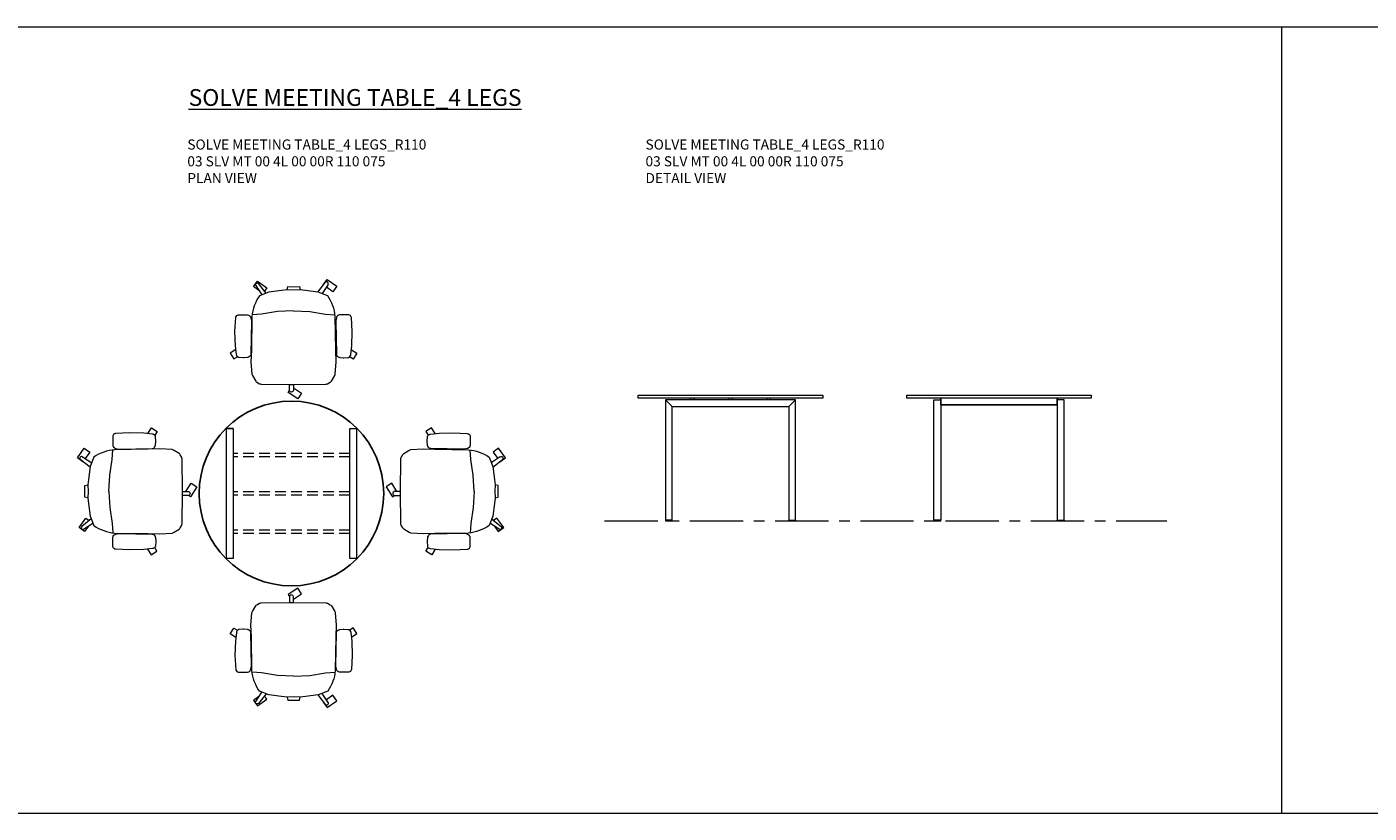
# Model space of a CAD drawing. Units: millimetres. Extents: x 3389 to 14628, y -1337 to -869.
# Drawn here: x 13029 to 13828, y -1337 to -869 of the extents above; entities that cross this region are included whole.
import ezdxf

# ---------------------------------------------------------------- set-up
doc = ezdxf.new("R2010")
doc.units = ezdxf.units.MM
doc.linetypes.add('CENTER', pattern=[50.8, 31.75, -6.35, 6.35, -6.35])
doc.linetypes.add('HIDDEN', pattern=[9.525, 6.35, -3.175])
for name, color, linetype, lineweight in [('Düz_Çizgi_Addo', 7, 'Continuous', 20), ('Eksen_Addo', 1, 'CENTER', 5), ('Kesik_Çizgi_Addo', 7, 'HIDDEN', 5), ('Referans_Addo', 5, 'Continuous', 5), ('Yazı_Addo', 3, 'Continuous', 5)]:
    doc.layers.add(name, color=color, linetype=linetype, lineweight=lineweight)
doc.styles.get("Standard").update_dxf_attribs({"font": 'arial.ttf'})

# ---------------------------------------------------------------- blocks, each defined once
blk = doc.blocks.new('O-Live_Addo')
at = {"layer": 'Düz_Çizgi_Addo'}
for p, q in [((-21.31, 58.85), (-17.73, 53.26)), ((-20.76, 60.19), (-21.03, 60.02)), ((-15.12, 54.28), (-19.67, 59.99)), ((15.65, 54.97), (20.32, 60.82)), ((21.8, 59.44), (18.33, 54.02)), ((21.4, 61.02), (21.43, 61.01)), ((-17.78, 41.87), (-23.42, 41.46)), ((-8.36, 43.31), (-17.78, 41.87)), ((1.27, 43.79), (-8.36, 43.31)), ((1.27, 43.79), (10.9, 43.31)), ((10.9, 43.31), (20.32, 41.87)), ((20.32, 41.87), (25.96, 41.46))]:
    blk.add_line(p, q, dxfattribs=at)
blk.add_lwpolyline([(-2.6, 56.27), (-2.2, 58.18), (1.27, 58.11), (4.74, 58.18), (5.14, 56.27), (1.27, 56.19), (-2.6, 56.27), (-5.87, 55.98), (-13.46, 54.92), (-19.13, 52.71, 0.129038), (-23.54, 40.43), (-23.86, 20.41), (-24.11, 13.39), (-23.58, 6.11, 0.123303), (-23.28, 5.19), (-21.24, 1.96, 0.122815), (-20.54, 1.29), (-18.96, 0.38, 0.127962), (-18.14, 0.16), (1.27, -0.02), (20.68, 0.16, 0.127962), (21.49, 0.38), (23.08, 1.29, 0.122815), (23.78, 1.96), (25.82, 5.19, 0.123303), (26.12, 6.11), (26.65, 13.39), (26.4, 20.41), (26.08, 40.43, 0.129038), (21.66, 52.71), (16, 54.92), (8.4, 55.98), (5.14, 56.27)], format="xyb", dxfattribs=at)
for points in [[(-19.43, 55.91), (-22.66, 58.23), (-20.29, 61.52), (-14.6, 57.44), (-16.04, 55.43)], [(18.99, 59.16), (18.94, 59.2), (21.3, 62.49), (27, 58.41), (24.64, 55.11), (20.79, 57.87)], [(-33.15, 20.69), (-36.49, 18.55), (-34.3, 15.14), (-32.22, 16.47)], [(35.68, 20.62), (39.02, 18.48), (36.83, 15.06), (34.7, 16.43)], [(1.19, -2.13), (6.06, -5.25), (3.87, -8.66), (-2.04, -4.88), (-1.19, -3.56)]]:
    blk.add_lwpolyline(points, dxfattribs=at)
for points in [[(-24.22, 17.99, -0.258394), (-25.04, 16.58), (-25.56, 16.27, -0.105055), (-26.22, 16.04), (-28.36, 15.78, -0.049513), (-28.69, 15.77), (-31.12, 15.96, -0.15049), (-32.04, 16.32), (-32.27, 16.51), (-32.62, 17.15, -0.096943), (-32.81, 17.76), (-33.41, 22.97), (-33.65, 31.42), (-33.14, 39.78, -0.115041), (-32.92, 40.51), (-32.62, 41.03), (-31.72, 41.44), (-28.6, 41.49), (-26.1, 41.39, -0.211678), (-24.88, 40.79), (-24.58, 40.43, -0.129199), (-24.21, 39.66), (-23.87, 37.84, -0.051041), (-23.84, 37.5)], [(26.76, 17.99, 0.258394), (27.58, 16.58), (28.1, 16.27, 0.105055), (28.76, 16.04), (30.9, 15.78, 0.049513), (31.23, 15.77), (33.66, 15.96, 0.15049), (34.58, 16.32), (34.81, 16.51), (35.16, 17.15, 0.096943), (35.35, 17.76), (35.95, 22.97), (36.19, 31.42), (35.68, 39.78, 0.115041), (35.46, 40.51), (35.16, 41.03), (34.26, 41.44), (31.14, 41.49), (28.64, 41.39, 0.211678), (27.42, 40.79), (27.12, 40.43, 0.129199), (26.75, 39.66), (26.41, 37.84, 0.051041), (26.38, 37.5)], [(0.07, -4.63), (-0.07, -4.63, -0.414214), (-1.19, -3.51), (-1.19, 0), (1.19, 0), (1.19, -3.51, -0.414214)]]:
    blk.add_lwpolyline(points, format="xyb", close=True, dxfattribs=at)
for centre, radius, start, end in [((-20.6, 59.3), 0.84, 120.64666, 212.61889), ((-20.33, 59.46), 0.84, 38.57216, 120.64666), ((20.97, 60.3), 0.84, 59.35334, 141.42784), ((20.86, 60.05), 1.12, 327.38111, 59.35334)]:
    blk.add_arc(centre, radius, start, end, dxfattribs=at)
blk = doc.blocks.new('03 SLV MT 00 4L 00 00R 110 075_Plan')
blk.add_circle((0, 0), 55)
at = {"layer": 'Düz_Çizgi_Addo'}
for q in [(-38.75, 38.75), (-34.75, 35.75)]:
    blk.add_line((-34.75, 38.75), q, dxfattribs=at)
for points in [[(-34.75, 38.75), (-34.75, -38.75), (-38.75, -38.75), (-38.75, 38.75), (-34.75, 38.75)], [(38.75, 38.75), (38.75, -38.75), (34.75, -38.75), (34.75, 38.75), (38.75, 38.75)], [(-34.75, -34.75), (-34.75, -38.75), (-38.75, -38.75)], [(38.75, -34.75), (38.75, -38.75), (34.75, -38.75)]]:
    blk.add_lwpolyline(points, dxfattribs=at)
at = {"layer": 'Kesik_Çizgi_Addo'}
for p, q in [((34.75, 23.75), (-34.75, 23.75)), ((34.75, 21.75), (-34.75, 21.75)), ((34.75, 1), (-34.75, 1)), ((34.75, -1), (-34.75, -1)), ((34.75, -21.75), (-34.75, -21.75)), ((34.75, -23.75), (-34.75, -23.75))]:
    blk.add_line(p, q, dxfattribs=at)
blk = doc.blocks.new('03 SLV MT 00 4L 00 00R 110 075_Side')
at = {"layer": 'Düz_Çizgi_Addo'}
for p, q in [((-34.73, -6.8), (-38.75, -2.82)), ((34.75, -6.8), (38.75, -2.8))]:
    blk.add_line(p, q, dxfattribs=at)
for points in [[(-55, 0), (55, 0), (55, -1.8), (-55, -1.8)], [(38.75, -74.5), (38.75, -2.8), (-38.75, -2.8), (-38.75, -74.5), (-34.75, -74.5), (-34.75, -6.8), (34.75, -6.8), (34.75, -74.5)], [(-38.75, -75), (-34.75, -75), (-34.75, -74.5), (-38.75, -74.5)], [(38.75, -75), (34.75, -75), (34.75, -74.5), (38.75, -74.5)]]:
    blk.add_lwpolyline(points, close=True, dxfattribs=at)
at = {"layer": 'Kesik_Çizgi_Addo'}
for p, q in [((-23.75, -1.8), (-23.75, -2.8)), ((-21.75, -1.8), (-21.75, -2.8)), ((-1, -1.8), (-1, -2.8)), ((1, -1.8), (1, -2.8)), ((21.75, -1.8), (21.75, -2.8)), ((23.75, -1.8), (23.75, -2.8))]:
    blk.add_line(p, q, dxfattribs=at)
blk = doc.blocks.new('03 SLV MT 00 4L 00 00R 110 075_Front')
for p, q in [((-34.75, -5.8), (-34.75, -1.8)), ((34.75, -5.8), (-34.75, -5.8)), ((34.75, -5.8), (34.75, -1.8))]:
    blk.add_line(p, q)
at = {"layer": 'Düz_Çizgi_Addo'}
for points in [[(-55, 0), (55, 0), (55, -1.8), (-55, -1.8)], [(-38.75, -2.8), (-34.75, -2.8), (-34.75, -74.5), (-38.75, -74.5)], [(38.75, -2.8), (34.75, -2.8), (34.75, -74.5), (38.75, -74.5)], [(-38.75, -75), (-34.75, -75), (-34.75, -74.5), (-38.75, -74.5)], [(38.75, -75), (34.75, -75), (34.75, -74.5), (38.75, -74.5)]]:
    blk.add_lwpolyline(points, close=True, dxfattribs=at)

msp = doc.modelspace()

# ---------------------------------------------------------------- linework, layer by layer
at = {"layer": 'Eksen_Addo'}
msp.add_line((13372.8, -1163.46), (13707.87, -1163.46), dxfattribs=at)
at = {"layer": 'Referans_Addo'}
for p, q in [((3389.18, -869.2), (14628.08, -869.2)), ((13776.18, -869.2), (13776.18, -1337.48)), ((3389.18, -1337.48), (14628.08, -1337.48))]:
    msp.add_line(p, q, dxfattribs=at)

# ---------------------------------------------------------------- block references
for name, p in [('O-Live_Addo', (13186.25, -1082.11)), ('03 SLV MT 00 4L 00 00R 110 075_Plan', (13186.25, -1147.11)), ('03 SLV MT 00 4L 00 00R 110 075_Side', (13447.8, -1088.46)), ('03 SLV MT 00 4L 00 00R 110 075_Front', (13607.8, -1088.46))]:
    msp.add_blockref(name, p)
at = {"rotation": 90}
msp.add_blockref('O-Live_Addo', (13121.25, -1147.11), dxfattribs=at)
at = {"xscale": -1}
for p, rotation in [((13251.25, -1147.11), 270), ((13186.25, -1212.11), 180)]:
    msp.add_blockref('O-Live_Addo', p, dxfattribs=dict(at, rotation=rotation))

# ---------------------------------------------------------------- texts
at = {"layer": 'Yazı_Addo', "color": 3, "attachment_point": 1}
for s, insert, char_height, width in [('{\\fCentury Gothic|b0|i0|c162|p34;\\LSOLVE MEETING TABLE_4 LEGS}', (13124.99, -906.27), 10, 276.5737), ('{\\fCentury Gothic|b0|i0|c162|p34;SOLVE MEETING TABLE_4 LEGS_R110\\P03 SLV MT 00 4L 00 00R 110 075\\PPLAN VIEW}', (13124.21, -936.27), 6, 200.8138), ('{\\fCentury Gothic|b0|i0|c162|p34;SOLVE MEETING TABLE_4 LEGS_R110\\P03 SLV MT 00 4L 00 00R 110 075\\P\\C256;DETAIL VIEW}', (13397.19, -936.27), 6, 236.8395)]:
    msp.add_mtext(s, dxfattribs=dict(at, insert=insert, char_height=char_height, width=width))

doc.saveas('drawing.dxf')
